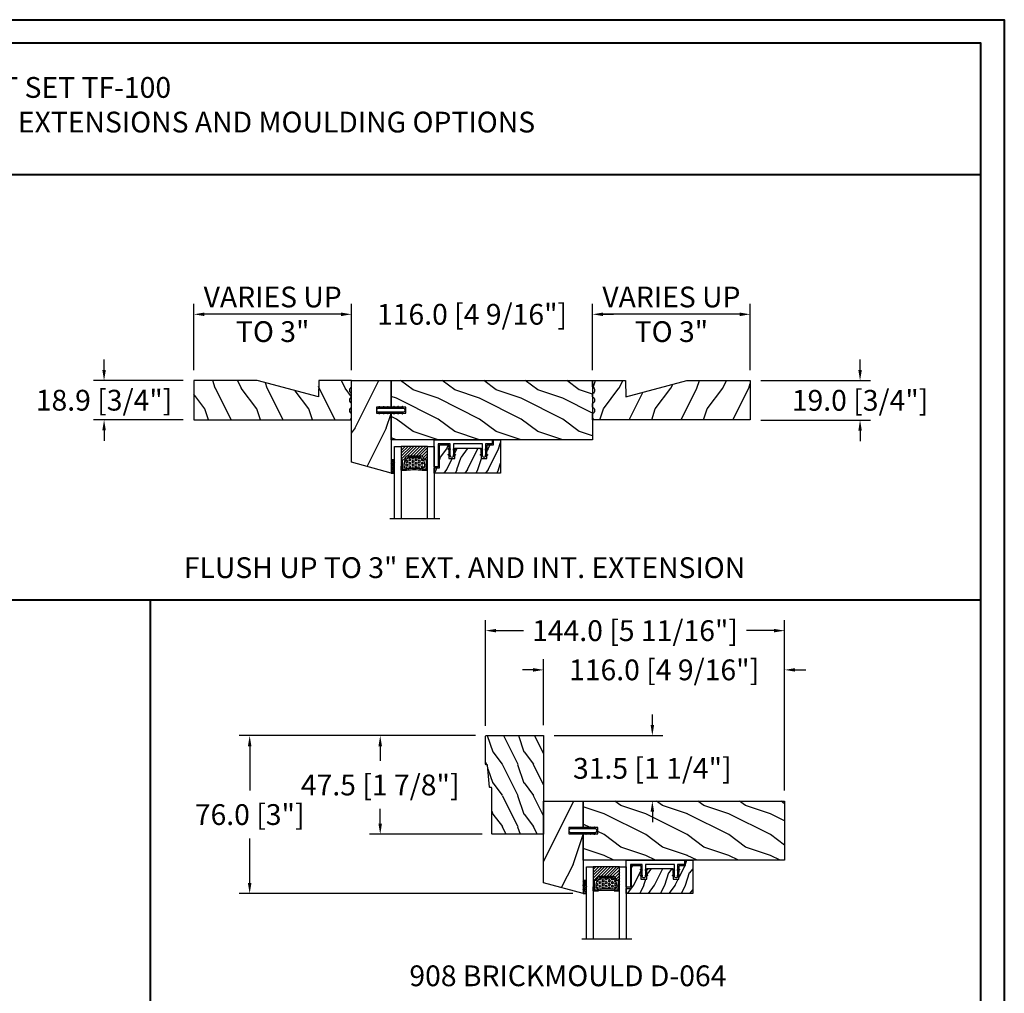
# Model space of a CAD drawing. Units: millimetres. Extents: x -70 to 438, y -79 to 25.
# Drawn here: x 155 to 173, y 7 to 25 of the extents above; entities that cross this region are included whole.
import ezdxf

# ---------------------------------------------------------------- set-up
doc = ezdxf.new("R2010")
doc.units = ezdxf.units.MM
doc.header["$MEASUREMENT"] = 0
doc.header["$PDMODE"] = 3
doc.linetypes.add('Continuous2', pattern=[0])
doc.layers.add('Dimensions', color=7, linetype='Continuous')
doc.layers.add('Text English', color=7, linetype='Continuous')
doc.styles.add('Century-10', font='GOTHIC.TTF', dxfattribs={"height": 0.3937})
doc.linetypes.add('Amzigzag', pattern='A,0.0001,[136,genltshp.shx,S=0.04,R=0,X=0,Y=0],-11', length=11.0001)
doc.dimstyles.new('1-1', dxfattribs={"dimtxt": 0.3937, "dimasz": 0.03937, "dimexe": 0.3937, "dimexo": 0.3937, "dimgap": 0.03937, "dimtad": 0, "dimtih": 1, "dimtoh": 1, "dimdec": 1, "dimlfac": 25.4, "dimzin": 0, "dimdsep": 46, "dimtxsty": 'Century-10', "dimcen": 0, "dimadec": 0, "dimazin": 0, "dimtfac": 1, "dimtdec": 1, "dimtofl": 0, "dimtmove": 0, "dimatfit": 3, "dimfxl": 0, "dimfrac": 2, "dimtolj": 1, "dimtzin": 0, "dimarcsym": 0})

# ---------------------------------------------------------------- blocks, each defined once
blk = doc.blocks.new('TF-002')
h = blk.add_hatch()
h.set_pattern_fill('WOOD1', color=1, scale=20, style=0, pattern_type=2)
h.set_pattern_definition([(216.8699, (-20683.1497, -3208.2555), (59.99999836, 40.0000025), [10, -90]), (206.5651, (-20671.15, -3214.2555), (-19.999983, -20.000026), [22.36068, -22.36068]), (198.4349, (-20671.15, -3224.2555), (-40.0000087, -19.999968), [12.64912, -50.59644])])
h.paths.add_polyline_path([(-8.05, 28.5), (-105, 28.5), (-105, 15.75), (-98, 15.75), (-98, 12.75), (-105, 12.75), (-105, 0), (-8.05, 0)])
at = {"color": 4}
blk.add_lwpolyline([(-8.05, 28.5), (-105, 28.5), (-105, 15.75), (-98, 15.75), (-98, 12.75), (-105, 12.75), (-105, 0), (-8.05, 0)], close=True, dxfattribs=at)
blk = doc.blocks.new('D-072')
for points in [[(-0.71, 5.74, 1), (-0.54, 5.28), (0, 5.47), (0, 6)], [(2.41, 5.74, -1), (2.24, 5.28), (1.7, 5.47), (1.7, 6)], [(-0.71, 3.74, 1), (-0.54, 3.28), (0, 3.47), (0, 4)], [(-0.71, 1.74, 1), (-0.54, 1.28), (0, 1.47), (0, 2)], [(2.41, 3.74, -1), (2.24, 3.28), (1.7, 3.47), (1.7, 4)], [(2.41, 1.74, -1), (2.24, 1.28), (1.7, 1.47), (1.7, 2)], [(-0.71, -1.74, -1), (-0.54, -1.28), (0, -1.47), (0, -2)], [(-0.71, -3.74, -1), (-0.54, -3.28), (0, -3.47), (0, -4)], [(2.41, -1.74, 1), (2.24, -1.28), (1.7, -1.47), (1.7, -2)], [(2.41, -3.74, 1), (2.24, -3.28), (1.7, -3.47), (1.7, -4)], [(-0.71, -5.74, -1), (-0.54, -5.28), (0, -5.47), (0, -6)], [(2.41, -5.74, 1), (2.24, -5.28), (1.7, -5.47), (1.7, -6)]]:
    blk.add_hatch(color=256).paths.add_polyline_path(points)
at = {"color": 2}
for points in [[(0, 6), (-0.71, 5.74, 1), (-0.54, 5.28), (0, 5.47)], [(1.7, 5.47), (2.24, 5.28, 1), (2.41, 5.74), (1.7, 6)], [(0, 4), (-0.71, 3.74, 1), (-0.54, 3.28), (0, 3.47)], [(0, 2), (-0.71, 1.74, 1), (-0.54, 1.28), (0, 1.47)], [(1.7, 3.47), (2.24, 3.28, 1), (2.41, 3.74), (1.7, 4)], [(1.7, 1.47), (2.24, 1.28, 1), (2.41, 1.74), (1.7, 2)], [(0, -2), (-0.71, -1.74, -1), (-0.54, -1.28), (0, -1.47)], [(0, -4), (-0.71, -3.74, -1), (-0.54, -3.28), (0, -3.47)], [(1.7, -1.47), (2.24, -1.28, -1), (2.41, -1.74), (1.7, -2)], [(1.7, -3.47), (2.24, -3.28, -1), (2.41, -3.74), (1.7, -4)], [(0, -6), (-0.71, -5.74, -1), (-0.54, -5.28), (0, -5.47)], [(1.7, -5.47), (2.24, -5.28, -1), (2.41, -5.74), (1.7, -6)]]:
    blk.add_lwpolyline(points, format="xyb", dxfattribs=at)
blk.add_lwpolyline([(1.7, -6, -1), (0, -6), (0, 6, -1), (1.7, 6)], format="xyb", close=True, dxfattribs=at)
blk = doc.blocks.new('V-042')
h = blk.add_hatch()
h.set_pattern_fill('ANSI31', scale=8, style=0)
h.set_pattern_definition([(45, (-287.4581, 1960.2951), (-0.7071068, 0.7071068), [])])
h.paths.add_polyline_path([(12.52, 4.65), (6.48, 4.65), (5.86, 4.65, -0.341404), (5.28, 5.1, 0.290945), (3.86, 6.42, -0.361442), (3.53, 6.81), (3.53, 9.5), (3.15, 9.5), (3.15, 0), (15.85, 0), (15.85, 9.5), (15.47, 9.5), (15.47, 6.81, -0.361442), (15.14, 6.42, 0.290945), (13.73, 5.1, -0.341139), (13.15, 4.65)])
h = blk.add_hatch()
h.set_pattern_fill('HEX', scale=4, style=0)
h.set_pattern_definition([(0, (-287.4581, 1960.29515), (0, 0.8660254), [0.5, -1]), (120, (-287.4581, 1960.29515), (-0.75, -0.4330127), [0.5, -1]), (60, (-286.9581, 1960.29515), (-0.75, 0.4330127), [0.5, -1])])
h.paths.add_polyline_path([(12.12, 10.62, -0.010382), (6.98, 10.62, 0.076556), (4.75, 10.13, 0.263685), (4.5, 9.82, 0.148643), (4.85, 7.05, 0.145267), (5.04, 6.84, -0.157262), (6.05, 5.6, 0.308069), (6.42, 5.35), (12.68, 5.35, 0.308069), (13.05, 5.6, -0.157262), (14.06, 6.84, 0.145267), (14.25, 7.05, 0.148643), (14.6, 9.82, 0.263685), (14.35, 10.13, 0.076556)])
at = {"color": 7, "linetype": 'Amzigzag', "ltscale": 1.5}
blk.add_line((-2.7, 34.8), (21.32, 34.8), dxfattribs=at)
at = {"color": 181, "linetype": 'Continuous', "lineweight": 25}
for p, q in [((3.58, 11.3), (3.58, 10.08)), ((3.62, 9.95), (3.63, 9.95)), ((3.63, 9.95), (3.63, 9.99)), ((3.63, 9.95), (3.63, 6.81)), ((3.72, 10.18), (3.74, 10.2)), ((3.72, 9.99), (3.72, 6.81)), ((3.8, 10.13), (3.77, 10.11)), ((5.83, 11.5), (3.78, 11.5)), ((3.78, 10.28), (3.78, 10.8)), ((3.87, 10.8), (3.87, 10.28)), ((4.08, 11.1), (5.68, 11.1)), ((5.68, 11.01), (4.08, 11.01)), ((5.68, 11.1), (5.68, 11.01)), ((15.32, 11.5), (13.27, 11.5)), ((13.42, 11.1), (15.02, 11.1)), ((13.42, 11.01), (13.42, 11.1)), ((15.02, 11.01), (13.42, 11.01)), ((15.23, 10.28), (15.23, 10.8)), ((15.33, 10.11), (15.3, 10.13)), ((15.32, 10.8), (15.32, 10.28)), ((15.36, 10.2), (15.38, 10.18)), ((15.38, 6.81), (15.38, 9.99)), ((15.47, 9.99), (15.47, 9.95)), ((15.47, 9.95), (15.48, 9.95)), ((15.47, 6.81), (15.47, 9.95)), ((15.52, 10.08), (15.52, 11.3)), ((5.95, 4.74), (6.58, 4.74)), ((6.42, 5.35), (12.68, 5.35)), ((12.52, 4.74), (13.15, 4.74)), ((5.95, 4.65), (6.58, 4.65)), ((6.58, 4.74), (12.52, 4.74)), ((6.58, 4.65), (12.52, 4.65)), ((12.52, 4.65), (13.15, 4.65))]:
    blk.add_line(p, q, dxfattribs=at)
at = {"color": 5}
blk.add_line((3.2, 0), (15.9, 0), dxfattribs=at)
for points in [[(3.2, 34.8), (3.2, 0), (0, 0), (0, 34.8)], [(19.1, 34.8), (19.1, 0), (15.9, 0), (15.9, 34.8)]]:
    blk.add_lwpolyline(points, dxfattribs=at)
for points in [[(3.2, 9.5), (3.58, 9.5), (3.58, 11.5), (3.2, 11.5)], [(15.9, 9.5), (15.52, 9.5), (15.52, 11.5), (15.9, 11.5)]]:
    blk.add_lwpolyline(points, close=True, dxfattribs=at)
at = {"color": 181, "linetype": 'Continuous', "lineweight": 25}
for centre, radius, start, end in [((3.78, 11.3), 0.2, 90, 180), ((3.79, 10.08), 0.21, 179.7068, 218.1702), ((3.87, 9.99), 0.238, 129.6188, 180), ((3.87, 9.99), 0.148, 129.6188, 180), ((3.67, 10.28), 0.11, 309.6188, 0), ((4.08, 10.8), 0.3, 90, 180), ((3.67, 10.28), 0.2, 309.6188, 0), ((4.08, 10.8), 0.21, 90, 180), ((9.23, 9.02), 4.8, 170.3788, 204.1977), ((4.89, 9.76), 0.4, 111.2916, 170.3788), ((7.47, 3.14), 7.5, 93.7803, 111.2916), ((9.55, 46), 34.7, 263.8451, 276.1549), ((9.55, 134.58), 123.98, 268.8103, 271.1897), ((11.63, 3.14), 7.5, 68.7084, 86.2197), ((9.87, 9.02), 4.8, 335.8023, 9.6212), ((14.21, 9.76), 0.4, 9.6212, 68.7084), ((15.02, 10.8), 0.3, 0, 90), ((15.02, 10.8), 0.21, 0, 90), ((15.43, 10.28), 0.2, 180, 230.3812), ((15.32, 11.3), 0.2, 0, 90), ((15.43, 10.28), 0.11, 180, 230.3812), ((15.23, 9.99), 0.148, 0, 50.3812), ((15.23, 9.99), 0.238, 0, 50.3812), ((15.31, 10.08), 0.21, 321.8298, 0.2932), ((4.03, 6.81), 0.4, 180, 259.4879), ((4.03, 6.81), 0.31, 180, 259.4879), ((3.63, 4.64), 1.81, 14.5996, 79.4879), ((3.63, 4.64), 1.9, 14.5996, 79.4879), ((5.31, 7.26), 0.5, 204.1977, 237.2592), ((3.63, 4.65), 2.6, 21.5102, 57.2592), ((5.95, 5.25), 0.6, 194.5996, 270), ((5.95, 5.25), 0.51, 194.5996, 270), ((6.42, 5.75), 0.4, 201.5102, 270), ((12.68, 5.75), 0.4, 270, 338.4898), ((15.47, 4.65), 2.6, 122.7408, 158.4898), ((13.15, 5.25), 0.51, 270, 345.4004), ((13.15, 5.25), 0.6, 270, 345.4004), ((15.47, 4.64), 1.9, 100.5121, 165.4004), ((15.47, 4.64), 1.81, 100.5121, 165.4004), ((13.79, 7.26), 0.5, 302.7408, 335.8023), ((15.07, 6.81), 0.31, 280.5121, 0), ((15.07, 6.81), 0.4, 280.5121, 0)]:
    blk.add_arc(centre, radius, start, end, dxfattribs=at)
blk = doc.blocks.new('TF-001')
at = {"color": 2, "linetype": 'Continuous2', "lineweight": -3}
for p, q in [((6.79, 7.2), (7.11, 7.52)), ((6.79, 7.26), (7, 7.48)), ((6.8, 7.14), (7.21, 7.55)), ((6.8, 4.34), (7.21, 4.75)), ((6.82, 7.1), (7.32, 7.59)), ((6.82, 4.3), (7.32, 4.79)), ((6.85, 7.06), (7.42, 7.63)), ((6.85, 7.4), (6.86, 7.4)), ((6.85, 4.26), (7.42, 4.83)), ((6.89, 7.03), (7.53, 7.67)), ((6.89, 4.23), (7.53, 4.87)), ((6.93, 7), (7.63, 7.71)), ((6.93, 4.2), (7.63, 4.91)), ((6.95, 7.46), (7.75, 7.75)), ((6.95, 4.66), (7.75, 4.95)), ((6.98, 6.98), (7.74, 7.75)), ((6.98, 4.18), (7.74, 4.95)), ((7.04, 6.98), (7.75, 7.69)), ((7.04, 4.18), (7.75, 4.89)), ((7.12, 6.99), (7.75, 7.62)), ((7.75, 7.22), (7.12, 6.99)), ((7.12, 4.19), (7.75, 4.82)), ((7.22, 7.03), (7.75, 7.56)), ((7.22, 4.23), (7.75, 4.76)), ((7.33, 7.07), (7.75, 7.49)), ((7.43, 7.11), (7.75, 7.42)), ((7.54, 7.15), (7.75, 7.36)), ((7.64, 7.18), (7.75, 7.29)), ((7.75, 7.22), (7.75, 7.22)), ((10.05, 7.46), (9.25, 7.75)), ((9.96, 6.98), (9.25, 7.69)), ((9.88, 6.99), (9.25, 7.62)), ((9.78, 7.03), (9.25, 7.56)), ((9.67, 7.07), (9.25, 7.49)), ((9.57, 7.11), (9.25, 7.42)), ((9.46, 7.15), (9.25, 7.36)), ((9.36, 7.18), (9.25, 7.29)), ((9.25, 7.22), (9.88, 6.99)), ((9.25, 7.22), (9.25, 7.22)), ((10.05, 4.66), (9.25, 4.95)), ((9.25, 4.95), (9.25, 4.42)), ((9.96, 4.18), (9.25, 4.89)), ((9.88, 4.19), (9.25, 4.82)), ((9.78, 4.23), (9.25, 4.76)), ((10.02, 6.98), (9.26, 7.75)), ((10.02, 4.18), (9.26, 4.95)), ((10.07, 7), (9.37, 7.71)), ((10.07, 4.2), (9.37, 4.91)), ((10.11, 7.03), (9.47, 7.67)), ((10.11, 4.23), (9.47, 4.87)), ((10.15, 7.06), (9.58, 7.63)), ((10.15, 4.26), (9.58, 4.83)), ((10.18, 7.1), (9.68, 7.59)), ((10.18, 4.3), (9.68, 4.79)), ((10.2, 7.14), (9.79, 7.55)), ((10.2, 4.34), (9.79, 4.75)), ((10.21, 7.2), (9.89, 7.52)), ((10.21, 7.26), (10, 7.48)), ((10.15, 7.4), (10.14, 7.4)), ((22.29, 7.2), (22.61, 7.52)), ((22.29, 7.26), (22.5, 7.48)), ((22.3, 7.14), (22.71, 7.55)), ((22.3, 4.34), (22.71, 4.75)), ((22.32, 7.1), (22.82, 7.59)), ((22.32, 4.3), (22.82, 4.79)), ((22.35, 7.06), (22.92, 7.63)), ((22.35, 7.4), (22.36, 7.4)), ((22.35, 4.26), (22.92, 4.83)), ((22.39, 7.03), (23.03, 7.67)), ((22.39, 4.23), (23.03, 4.87)), ((22.43, 7), (23.13, 7.71)), ((22.43, 4.2), (23.13, 4.91)), ((22.45, 7.46), (23.25, 7.75)), ((22.45, 4.66), (23.25, 4.95)), ((22.48, 6.98), (23.24, 7.75)), ((22.48, 4.18), (23.24, 4.95)), ((22.54, 6.98), (23.25, 7.69)), ((22.54, 4.18), (23.25, 4.89)), ((22.62, 6.99), (23.25, 7.62)), ((23.25, 7.22), (22.62, 6.99)), ((22.62, 4.19), (23.25, 4.82)), ((22.72, 7.03), (23.25, 7.56)), ((22.72, 4.23), (23.25, 4.76)), ((22.83, 7.07), (23.25, 7.49)), ((22.93, 7.11), (23.25, 7.42)), ((23.04, 7.15), (23.25, 7.36)), ((23.14, 7.18), (23.25, 7.29)), ((23.25, 7.75), (23.25, 7.22)), ((23.25, 7.22), (23.25, 7.22)), ((23.25, 4.95), (23.25, 4.42)), ((25.55, 7.46), (24.75, 7.75)), ((24.75, 7.75), (24.75, 7.22)), ((25.46, 6.98), (24.75, 7.69)), ((25.38, 6.99), (24.75, 7.62)), ((25.28, 7.03), (24.75, 7.56)), ((25.17, 7.07), (24.75, 7.49)), ((25.07, 7.11), (24.75, 7.42)), ((24.96, 7.15), (24.75, 7.36)), ((24.86, 7.18), (24.75, 7.29)), ((24.75, 7.22), (25.38, 6.99)), ((24.75, 7.22), (24.75, 7.22)), ((25.55, 4.66), (24.75, 4.95)), ((24.75, 4.95), (24.75, 4.42)), ((25.46, 4.18), (24.75, 4.89)), ((25.38, 4.19), (24.75, 4.82)), ((25.28, 4.23), (24.75, 4.76)), ((25.52, 6.98), (24.76, 7.75)), ((25.52, 4.18), (24.76, 4.95)), ((25.57, 7), (24.87, 7.71)), ((25.57, 4.2), (24.87, 4.91)), ((25.61, 7.03), (24.97, 7.67)), ((25.61, 4.23), (24.97, 4.87)), ((25.65, 7.06), (25.08, 7.63)), ((25.65, 4.26), (25.08, 4.83)), ((25.68, 7.1), (25.18, 7.59)), ((25.68, 4.3), (25.18, 4.79)), ((25.7, 7.14), (25.29, 7.55)), ((25.7, 4.34), (25.29, 4.75)), ((25.71, 7.2), (25.39, 7.52)), ((25.71, 7.26), (25.5, 7.48)), ((25.65, 7.4), (25.64, 7.4)), ((6.79, 4.4), (7.11, 4.72)), ((6.79, 4.46), (7, 4.68)), ((6.85, 4.6), (6.86, 4.6)), ((7.75, 4.42), (7.12, 4.19)), ((7.33, 4.27), (7.75, 4.69)), ((7.43, 4.31), (7.75, 4.62)), ((7.54, 4.35), (7.75, 4.56)), ((7.64, 4.38), (7.75, 4.49)), ((7.75, 4.42), (7.75, 4.42)), ((9.67, 4.27), (9.25, 4.69)), ((9.57, 4.31), (9.25, 4.62)), ((9.46, 4.35), (9.25, 4.56)), ((9.36, 4.38), (9.25, 4.49)), ((9.25, 4.42), (9.88, 4.19)), ((9.25, 4.42), (9.25, 4.42)), ((10.21, 4.4), (9.89, 4.72)), ((10.21, 4.46), (10, 4.68)), ((10.15, 4.6), (10.14, 4.6)), ((22.29, 4.4), (22.61, 4.72)), ((22.29, 4.46), (22.5, 4.68)), ((22.35, 4.6), (22.36, 4.6)), ((23.25, 4.42), (22.62, 4.19)), ((22.83, 4.27), (23.25, 4.69)), ((22.93, 4.31), (23.25, 4.62)), ((23.04, 4.35), (23.25, 4.56)), ((23.14, 4.38), (23.25, 4.49)), ((23.25, 4.42), (23.25, 4.42)), ((25.17, 4.27), (24.75, 4.69)), ((25.07, 4.31), (24.75, 4.62)), ((24.96, 4.35), (24.75, 4.56)), ((24.86, 4.38), (24.75, 4.49)), ((24.75, 4.42), (25.38, 4.19)), ((24.75, 4.42), (24.75, 4.42)), ((25.71, 4.4), (25.39, 4.72)), ((25.71, 4.46), (25.5, 4.68)), ((25.65, 4.6), (25.64, 4.6))]:
    blk.add_line(p, q, dxfattribs=at)
blk.add_lwpolyline([(9.25, 7.75, 1.000002), (7.75, 7.75), (7.75, 7.22), (7.75, 4.95), (7.75, 4.42), (7.75, 2), (2, 2), (2, 13), (0, 13), (0, 0), (28, 0), (28, 2), (24.75, 2), (24.75, 7.75, 1), (23.25, 7.75), (23.25, 2), (9.25, 2), (9.25, 7.75), (9.25, 7.22)], format="xyb", dxfattribs=at)
for centre, start, end in [((7.03, 7.23), 110, 290), ((9.97, 7.23), 250, 70), ((22.53, 7.23), 110, 290), ((25.47, 7.23), 250, 70), ((7.03, 4.43), 110, 290), ((9.97, 4.43), 250, 70), ((22.53, 4.43), 110, 290), ((25.47, 4.43), 250, 70)]:
    blk.add_arc(centre, 0.247, start, end, dxfattribs=at)
blk = doc.blocks.new('TF-004')
h = blk.add_hatch()
h.set_pattern_fill('WOOD1', color=1, scale=10, angle=90, style=0, pattern_type=2)
h.set_pattern_definition([(306.87, (-10, 4), (-20, 30), [5, -45]), (296.565, (-7, 10), (10, -10), [11.1803, -11.1803]), (288.435, (-2, 10), (9.99998, -20), [6.3246, -25.2982])])
h.paths.add_polyline_path([(-22, 9), (-22, 4), (-9.5, 4), (-9.5, 9), (-6.5, 9), (-6.5, 2.5), (-3.5, 2.5), (-3.5, 0), (0, 0), (0, 16), (-32, 16), (-32, 13.5), (-29.5, 13.5), (-29.5, 2.5), (-25, 2.5), (-25, 9)])
at = {"color": 4}
blk.add_lwpolyline([(0, 16), (-32, 16), (-32, 13.5), (-29.5, 13.5), (-29.5, 2.5), (-25, 2.5), (-24.89, 9), (-22.09, 9), (-22, 4), (-9.5, 4), (-9.41, 9), (-6.61, 9), (-6.5, 2.5), (-3.5, 2.5), (-3.5, 0), (0, 0)], close=True, dxfattribs=at)
blk = doc.blocks.new('V-038')
h = blk.add_hatch()
h.set_pattern_fill('GRAVEL', color=5, scale=0.075, style=0)
h.set_pattern_definition([(228.0128, (-20.36749, -53.63578), (-15.24001295, -17.14502107), [0.25629, -25.372875]), (184.9697, (-20.53894, -53.826285), (22.86003698, 1.90498656), [0.439804, -43.5405]), (132.5104, (-20.97709, -53.86438), (19.04998614, -20.95502047), [0.31011, -30.701025]), (267.2737, (-21.72004, -54.340635), (1.90499173, 38.09998774), [0.400504, -39.6498]), (292.8337, (-21.73909, -54.740685), (-9.52502704, 22.860013), [0.392726, -38.87985]), (357.2737, (-21.58669, -55.102635), (-38.09998774, 1.90499173), [0.400504, -39.6498]), (37.6942, (-21.18664, -55.121685), (-24.765015646, -19.04998302), [0.529645, -52.434825]), (72.2553, (-20.76754, -54.797835), (13.33502667, 41.910012155), [0.50004, -49.503975]), (121.4296, (-20.61514, -54.321585), (-15.24000393, 24.76497087), [0.40186, -39.784125]), (175.2364, (-20.82469, -53.97868), (20.95498354, -1.90498212), [0.458785, -22.480425]), (222.3974, (-21.28189, -53.940585), (-22.86000069, -20.95497274), [0.593309, -58.7376]), (138.8141, (-19.83409, -54.35968), (-13.3349915, 11.4299824), [0.202504, -20.04795]), (171.4692, (-19.98649, -54.22633), (24.7649622, -3.8100096), [0.38526, -38.14095]), (225, (-20.3675, -54.1692), (-3e-16, -1.905), [0.269407, -2.42467]), (203.1986, (-20.50084, -53.94058), (9.5250321, 3.8100167), [0.14508, -14.36295]), (291.8014, (-20.6342, -53.99773), (-1.9050013, 5.7150037), [0.205175, -10.0536]), (30.9638, (-20.558, -54.18823), (5.714994, 3.810003), [0.33324, -10.774725]), (161.5651, (-20.27224, -54.0168), (3.810002, -1.904997), [0.240965, -5.783175]), (16.3895, (-21.73909, -53.99773), (19.05001051, 5.71498811), [0.337566, -33.4191]), (70.3462, (-21.41524, -53.90248), (-7.61997877, -20.95497037), [0.2832, -28.03665]), (293.1986, (-20.27224, -53.63578), (-3.8100167, 9.5250321), [0.29016, -14.2179]), (343.6105, (-20.15794, -53.90248), (-19.05001051, 5.71498811), [0.337566, -33.4191]), (339.444, (-21.7391, -55.17883), (-9.5250118, 3.8099954), [0.325526, -15.950775]), (294.7751, (-21.43429, -55.29313), (-9.5249778, 20.95499027), [0.272754, -27.0027]), (66.8014, (-20.2532, -55.54078), (3.8100167, 9.5250321), [0.29016, -14.2179]), (17.354, (-20.13889, -55.27408), (-24.76500134, -7.6199885), [0.319337, -31.6143]), (69.444, (-21.18664, -55.54078), (-3.8099954, -9.5250118), [0.162764, -16.1136]), (101.3099, (-20.3675, -55.5408), (-1.9049906, 7.6199756), [0.097136, -9.6165]), (165.9638, (-20.38654, -55.44553), (5.715004, -1.9049967), [0.392726, -7.46179]), (186.009, (-20.76754, -55.35028), (19.04997191, 1.90499555), [0.36395, -36.03105]), (303.6901, (-20.558, -54.3597), (-1.9050007, 3.8099963), [0.274743, -6.593835]), (353.1572, (-20.40559, -54.588285), (32.38501339, -3.81001706), [0.479668, -47.487]), (60.9454, (-19.92934, -54.64543), (-7.6199823, -13.3349682), [0.19613, -19.41705]), (90, (-19.834, -54.474), (-1.905, 1.905), [0.1143, -1.7907]), (120.2564, (-20.80564, -55.29313), (7.61998385, -13.33499327), [0.26465, -26.200425]), (48.0128, (-20.93899, -55.06453), (15.24001295, 17.14502107), [0.512582, -25.1166]), (0, (-20.596, -54.6835), (1.905, 1.905), [0.4953, -1.4097]), (325.3048, (-20.10079, -54.68353), (-19.049967, 13.33500127), [0.301208, -29.819475]), (254.0546, (-19.85314, -54.85498), (-1.9050049, -7.6200182), [0.27737, -13.591275]), (207.646, (-19.92934, -55.121685), (-36.19498729, -19.05001198), [0.45161, -44.709375]), (175.4261, (-20.32939, -55.331235), (-24.7650057, 1.90499078), [0.477772, -47.29935]), (175.4261, (-20.32939, -55.331235), (-24.7650057, 1.90499078), [0.477772, -47.29935])])
h.paths.add_polyline_path([(6.35, 0), (6.35, 1.6), (0, 1.6), (0, 0)])
at = {"color": 5}
blk.add_line((0, 0), (0, 1.6), dxfattribs=at)
blk.add_lwpolyline([(0, 0), (0, 1.6), (6.35, 1.6), (6.35, 0)], close=True, dxfattribs=at)
blk = doc.blocks.new('TF-003')
h = blk.add_hatch()
h.set_pattern_fill('WOOD1', color=1, scale=30, angle=90, style=0, pattern_type=2)
h.set_pattern_definition([(306.87, (-30, 12), (-60, 90), [15, -135]), (296.565, (-21, 30), (30, -30), [33.541, -33.541]), (288.435, (-6, 30), (30, -60), [18.974, -75.895])])
h.paths.add_polyline_path([(0, 44.5), (-19.05, 39.3), (-19.05, 0), (0, 0), (0, 12.75), (-6, 12.75), (-6, 15.75), (0, 15.75)])
at = {"color": 4}
blk.add_lwpolyline([(0, 12.75), (-7, 12.75), (-7, 15.75), (0, 15.75), (0, 44.5), (-19.05, 39.3), (-19.05, 0), (0, 0)], close=True, dxfattribs=at)
blk = doc.blocks.new('D-042')
h = blk.add_hatch()
h.set_pattern_fill('WOOD1', color=1, scale=25, angle=270, style=0, pattern_type=2)
h.set_pattern_definition([(126.8699, (-508.4533, -115.878), (50.000003, -75), [12.5, -112.5]), (116.565, (-515.953, -130.878), (-25.00003, 24.99998), [27.9508, -27.9508]), (108.4349, (-528.453, -130.878), (-24.99996, 50.00001), [15.8114, -63.24555])])
h.paths.add_polyline_path([(-0.58, 0), (0, 1.17), (0, 2.86, -0.616676), (0, 6.09), (0, 7.83, -0.616676), (0, 11.07), (0, 12.58, -0.616676), (0, 15.82), (0, 18.9), (-15.82, 18.9), (-15.96, 11), (-45.44, 18.9), (-75.95, 18.9), (-75.95, 0)])
at = {"color": 4}
for p, q in [((-45.44, 18.9), (-75.95, 18.9)), ((-75.95, 18.9), (-75.95, 0)), ((-15.96, 11), (-45.44, 18.9)), ((-15.82, 18.9), (-15.96, 11)), ((0, 18.9), (-15.82, 18.9)), ((0, 15.82), (0, 18.9)), ((0, 11.07), (0, 12.58)), ((0, 6.09), (0, 7.83)), ((-75.95, 0), (0, 0)), ((0, 0), (0, 2.86))]:
    blk.add_line(p, q, dxfattribs=at)
at = {"color": 1, "linetype": 'Continuous'}
blk.add_line((-0.58, 0), (0, 1.17), dxfattribs=at)
at = {"color": 4}
for centre in [(0.81, 14.2), (0.81, 9.45), (0.81, 4.48)]:
    blk.add_arc(centre, 1.81, 116.6777, 243.3223, dxfattribs=at)
blk = doc.blocks.new('*D66')
at = {"layer": 'Defpoints', "color": 0, "transparency": 16777216}
for p in [(160.912, 19.87), (160.912, 18.614), (165.479, 18.614)]:
    blk.add_point(p, dxfattribs=at)
at = {"layer": 'Dimensions', "color": 0, "lineweight": -2, "transparency": 16777216}
for p, q in [((160.912, 18.814), (160.912, 20.07)), ((165.479, 18.814), (165.479, 20.07)), ((160.712, 19.87), (160.512, 19.87)), ((165.679, 19.87), (165.879, 19.87))]:
    blk.add_line(p, q, dxfattribs=at)
at = {"layer": 'Dimensions', "color": 0, "transparency": 16777216}
for points in [[(160.712, 19.903), (160.712, 19.836), (160.912, 19.87)], [(165.679, 19.903), (165.679, 19.836), (165.479, 19.87)]]:
    blk.add_solid(points, dxfattribs=at)
at = {"layer": 'Dimensions', "color": 0, "transparency": 16777216, "insert": (163.196, 19.87), "char_height": 0.3937, "attachment_point": 5, "style": 'Century-10'}
blk.add_mtext('\\A1;116.0 [4 9/16"]', dxfattribs=at)
blk = doc.blocks.new('*D71')
at = {"layer": 'Defpoints', "color": 0, "transparency": 16777216}
for p in [(156.221, 18.614), (157.922, 18.614), (157.922, 17.87)]:
    blk.add_point(p, dxfattribs=at)
at = {"layer": 'Dimensions', "color": 0, "lineweight": -2, "transparency": 16777216}
for p, q in [((156.221, 18.814), (156.221, 19.014)), ((157.722, 18.614), (156.021, 18.614)), ((157.722, 17.87), (156.021, 17.87)), ((156.221, 17.67), (156.221, 17.47))]:
    blk.add_line(p, q, dxfattribs=at)
at = {"layer": 'Dimensions', "color": 0, "transparency": 16777216}
for points in [[(156.188, 18.814), (156.255, 18.814), (156.221, 18.614)], [(156.188, 17.67), (156.255, 17.67), (156.221, 17.87)]]:
    blk.add_solid(points, dxfattribs=at)
at = {"layer": 'Dimensions', "color": 0, "transparency": 16777216, "insert": (156.221, 18.242), "char_height": 0.3937, "attachment_point": 5, "style": 'Century-10'}
blk.add_mtext('\\A1;18.9 [3/4"]', dxfattribs=at)
blk = doc.blocks.new('*D72')
at = {"layer": 'Defpoints', "color": 0, "transparency": 16777216}
for p in [(168.471, 18.614), (170.55, 18.614), (168.471, 17.866)]:
    blk.add_point(p, dxfattribs=at)
at = {"layer": 'Dimensions', "color": 0, "lineweight": -2, "transparency": 16777216}
for p, q in [((170.55, 18.814), (170.55, 19.014)), ((168.671, 18.614), (170.75, 18.614)), ((168.671, 17.866), (170.75, 17.866)), ((170.55, 17.666), (170.55, 17.466))]:
    blk.add_line(p, q, dxfattribs=at)
at = {"layer": 'Dimensions', "color": 0, "transparency": 16777216}
for points in [[(170.517, 18.814), (170.583, 18.814), (170.55, 18.614)], [(170.517, 17.666), (170.583, 17.666), (170.55, 17.866)]]:
    blk.add_solid(points, dxfattribs=at)
at = {"layer": 'Dimensions', "color": 0, "transparency": 16777216, "insert": (170.55, 18.24), "char_height": 0.3937, "attachment_point": 5, "style": 'Century-10'}
blk.add_mtext('\\A1;19.0 [3/4"]', dxfattribs=at)
blk = doc.blocks.new('D-064')
h = blk.add_hatch()
h.set_pattern_fill('WOOD1', color=1, scale=15, style=0, pattern_type=2)
h.set_pattern_definition([(216.87, (-5.9016, -30.1414), (45, 30), [7.5, -67.5]), (206.565, (3.0984, -34.6414), (-15, -15), [16.7705, -16.7705]), (198.435, (3.0984, -42.1414), (-30, -14.99998), [9.4868, -37.9473])])
edge = h.paths.add_edge_path()
edge.add_line((22.5, 25.3), (22.5, 25.72))
edge.add_arc((22.8, 25.72), 0.3, 95.1944, 180, ccw=False)
edge.add_line((22.77, 26.02), (33.23, 26.97))
edge.add_arc((33.2, 27.27), 0.3, 275.1944, 360)
edge.add_line((33.5, 27.27), (33.5, 27.7))
edge.add_arc((33.8, 27.7), 0.3, 90, 180, ccw=False)
edge.add_line((33.8, 28), (47.2, 28))
edge.add_arc((47.2, 27.7), 0.3, 0, 90, ccw=False)
edge.add_line((47.5, 27.7), (47.5, 0))
edge.add_line((47.5, 0), (0, 0))
edge.add_line((0, 0), (0, 24.5))
edge.add_arc((0.5, 24.5), 0.5, 90, 180, ccw=False)
edge.add_line((0.5, 25), (22.2, 25))
edge.add_arc((22.2, 25.3), 0.3, 270, 360)
at = {"color": 4}
blk.add_lwpolyline([(22.5, 25.3), (22.5, 25.72, -0.387902), (22.77, 26.02), (33.23, 26.97, 0.387902), (33.5, 27.27), (33.5, 27.7, -0.414214), (33.8, 28), (47.2, 28, -0.414214), (47.5, 27.7), (47.5, 0), (0, 0), (0, 24.5, -0.414214), (0.5, 25), (22.2, 25, 0.414214)], format="xyb", close=True, dxfattribs=at)
blk = doc.blocks.new('*D73')
at = {"layer": 'Defpoints', "color": 0, "transparency": 16777216}
for p in [(164.553, 13.133), (164.553, 11.887), (169.12, 10.647)]:
    blk.add_point(p, dxfattribs=at)
at = {"layer": 'Dimensions', "color": 0, "lineweight": -2, "transparency": 16777216}
for p, q in [((164.553, 12.087), (164.553, 13.333)), ((169.12, 10.847), (169.12, 13.333)), ((164.353, 13.133), (164.153, 13.133)), ((169.32, 13.133), (169.52, 13.133))]:
    blk.add_line(p, q, dxfattribs=at)
at = {"layer": 'Dimensions', "color": 0, "transparency": 16777216}
for points in [[(164.353, 13.166), (164.353, 13.099), (164.553, 13.133)], [(169.32, 13.166), (169.32, 13.099), (169.12, 13.133)]]:
    blk.add_solid(points, dxfattribs=at)
at = {"layer": 'Dimensions', "color": 0, "transparency": 16777216, "insert": (166.836, 13.133), "char_height": 0.3937, "attachment_point": 5, "style": 'Century-10'}
blk.add_mtext('\\A1;116.0 [4 9/16"]', dxfattribs=at)
blk = doc.blocks.new('*D94')
at = {"layer": 'Defpoints', "color": 0, "transparency": 16777216}
for p in [(163.451, 13.876), (163.451, 11.875), (169.12, 10.647)]:
    blk.add_point(p, dxfattribs=at)
at = {"layer": 'Dimensions', "color": 0, "lineweight": -2, "transparency": 16777216}
for p, q in [((163.451, 12.075), (163.451, 14.076)), ((169.12, 10.847), (169.12, 14.076)), ((163.651, 13.876), (164.172, 13.876)), ((168.92, 13.876), (168.399, 13.876))]:
    blk.add_line(p, q, dxfattribs=at)
at = {"layer": 'Dimensions', "color": 0, "transparency": 16777216}
for points in [[(163.651, 13.909), (163.651, 13.843), (163.451, 13.876)], [(168.92, 13.909), (168.92, 13.843), (169.12, 13.876)]]:
    blk.add_solid(points, dxfattribs=at)
at = {"layer": 'Dimensions', "color": 0, "transparency": 16777216, "insert": (166.285, 13.876), "char_height": 0.3937, "attachment_point": 5, "style": 'Century-10'}
blk.add_mtext('\\A1;144.0 [5 11/16"]', dxfattribs=at)
blk = doc.blocks.new('*D95')
at = {"layer": 'Defpoints', "color": 0, "transparency": 16777216}
for p in [(161.455, 11.887), (163.463, 11.887), (163.589, 10.017)]:
    blk.add_point(p, dxfattribs=at)
at = {"layer": 'Dimensions', "color": 0, "lineweight": -2, "transparency": 16777216}
for p, q in [((163.263, 11.887), (161.255, 11.887)), ((161.455, 11.687), (161.455, 11.407)), ((161.455, 10.217), (161.455, 10.497)), ((163.389, 10.017), (161.255, 10.017))]:
    blk.add_line(p, q, dxfattribs=at)
at = {"layer": 'Dimensions', "color": 0, "transparency": 16777216}
for points in [[(161.422, 11.687), (161.488, 11.687), (161.455, 11.887)], [(161.422, 10.217), (161.488, 10.217), (161.455, 10.017)]]:
    blk.add_solid(points, dxfattribs=at)
at = {"layer": 'Dimensions', "color": 0, "transparency": 16777216, "insert": (161.455, 10.952), "char_height": 0.3937, "attachment_point": 5, "style": 'Century-10'}
blk.add_mtext('\\A1;47.5 [1 7/8"]', dxfattribs=at)
blk = doc.blocks.new('*D96')
at = {"layer": 'Defpoints', "color": 0, "transparency": 16777216}
for p in [(164.553, 11.887), (164.553, 10.647), (166.613, 10.647)]:
    blk.add_point(p, dxfattribs=at)
at = {"layer": 'Dimensions', "color": 0, "lineweight": -2, "transparency": 16777216}
for p, q in [((166.613, 12.087), (166.613, 12.287)), ((164.753, 11.887), (166.813, 11.887)), ((164.753, 10.647), (166.813, 10.647)), ((166.613, 10.447), (166.613, 10.247))]:
    blk.add_line(p, q, dxfattribs=at)
at = {"layer": 'Dimensions', "color": 0, "transparency": 16777216}
for points in [[(166.58, 12.087), (166.646, 12.087), (166.613, 11.887)], [(166.58, 10.447), (166.646, 10.447), (166.613, 10.647)]]:
    blk.add_solid(points, dxfattribs=at)
at = {"layer": 'Dimensions', "color": 0, "transparency": 16777216, "insert": (166.613, 11.267), "char_height": 0.3937, "attachment_point": 5, "style": 'Century-10'}
blk.add_mtext('\\A1;31.5 [1 1/4"]', dxfattribs=at)
blk = doc.blocks.new('*D107')
at = {"layer": 'Defpoints', "color": 0, "transparency": 16777216}
for p in [(157.922, 19.87), (157.922, 18.614), (160.912, 18.614)]:
    blk.add_point(p, dxfattribs=at)
at = {"layer": 'Text English', "color": 0, "lineweight": -2, "transparency": 16777216}
for p, q in [((157.922, 18.814), (157.922, 20.07)), ((160.912, 18.814), (160.912, 20.07))]:
    blk.add_line(p, q, dxfattribs=at)
at = {"layer": 'Text English', "color": 0, "lineweight": -3, "transparency": 16777216}
blk.add_line((160.712, 19.87), (158.122, 19.87), dxfattribs=at)
at = {"layer": 'Text English', "color": 0, "transparency": 16777216}
for points in [[(158.122, 19.903), (158.122, 19.836), (157.922, 19.87)], [(160.712, 19.903), (160.712, 19.836), (160.912, 19.87)]]:
    blk.add_solid(points, dxfattribs=at)
at = {"layer": 'Text English', "color": 0, "transparency": 16777216, "insert": (159.417, 19.87), "char_height": 0.3937, "attachment_point": 5, "style": 'Century-10'}
blk.add_mtext('\\A1;VARIES UP\\PTO 3"', dxfattribs=at)
blk = doc.blocks.new('*D108')
at = {"layer": 'Defpoints', "color": 0, "transparency": 16777216}
for p in [(165.479, 19.87), (165.479, 18.614), (168.469, 18.614)]:
    blk.add_point(p, dxfattribs=at)
at = {"layer": 'Text English', "color": 0, "lineweight": -2, "transparency": 16777216}
for p, q in [((165.479, 18.814), (165.479, 20.07)), ((168.469, 18.814), (168.469, 20.07))]:
    blk.add_line(p, q, dxfattribs=at)
at = {"layer": 'Text English', "color": 0, "lineweight": -3, "transparency": 16777216}
blk.add_line((168.269, 19.87), (165.679, 19.87), dxfattribs=at)
at = {"layer": 'Text English', "color": 0, "transparency": 16777216}
for points in [[(165.679, 19.903), (165.679, 19.836), (165.479, 19.87)], [(168.269, 19.903), (168.269, 19.836), (168.469, 19.87)]]:
    blk.add_solid(points, dxfattribs=at)
at = {"layer": 'Text English', "color": 0, "transparency": 16777216, "insert": (166.974, 19.87), "char_height": 0.3937, "attachment_point": 5, "style": 'Century-10'}
blk.add_mtext('\\A1;VARIES UP\\PTO 3"', dxfattribs=at)
blk = doc.blocks.new('*D157')
at = {"layer": 'Defpoints', "color": 0, "transparency": 16777216}
for p in [(158.981, 11.887), (163.463, 11.887), (165.303, 8.895)]:
    blk.add_point(p, dxfattribs=at)
at = {"layer": 'Dimensions', "color": 0, "lineweight": -2, "transparency": 16777216}
for p, q in [((163.263, 11.887), (158.781, 11.887)), ((158.981, 11.687), (158.981, 10.846)), ((158.981, 9.095), (158.981, 9.936)), ((165.103, 8.895), (158.781, 8.895))]:
    blk.add_line(p, q, dxfattribs=at)
at = {"layer": 'Dimensions', "color": 0, "transparency": 16777216}
for points in [[(158.947, 11.687), (159.014, 11.687), (158.981, 11.887)], [(158.947, 9.095), (159.014, 9.095), (158.981, 8.895)]]:
    blk.add_solid(points, dxfattribs=at)
at = {"layer": 'Dimensions', "color": 0, "transparency": 16777216, "insert": (158.981, 10.391), "char_height": 0.3937, "attachment_point": 5, "style": 'Century-10'}
blk.add_mtext('\\A1;76.0 [3"]', dxfattribs=at)

msp = doc.modelspace()

# ---------------------------------------------------------------- linework, layer by layer
at = {"color": 41, "lineweight": 40}
for p, q in [((141.3672, 22.5178), (172.8376, 22.5178)), ((172.8376, 14.4535), (141.3672, 14.4535)), ((157.1024, -2.9041), (157.1024, 14.4535))]:
    msp.add_line(p, q, dxfattribs=at)
at = {"color": 163, "lineweight": 40}
msp.add_lwpolyline([(140.9207, 25.4516), (173.284, 25.4516), (173.284, -16.7919), (140.9207, -16.7919)], close=True, dxfattribs=at)
at = {"color": 41, "lineweight": 40}
msp.add_lwpolyline([(141.3672, 25.0051), (141.3672, -16.3454), (172.8376, -16.3454), (172.8376, 25.0051)], close=True, dxfattribs=at)

# ---------------------------------------------------------------- block references
at = {"yscale": 0.03937, "zscale": 0.03937}
for p, xscale in [((160.9123, 17.8702), 0.03937), ((165.4793, 17.8702), -0.03937)]:
    msp.add_blockref('D-042', p, dxfattribs=dict(at, xscale=xscale))
for name, p, xscale, rotation in [('TF-003', (161.6623, 18.6143), -0.03937, 180), ('TF-002', (165.7962, 18.6143), -0.03937, 180), ('D-072', (161.6564, 18.0867), -0.03937, 90.00000000000007), ('V-042', (162.4773, 17.3663), 0.03937, 180), ('TF-001', (162.4773, 17.4922), -0.03937, 180), ('TF-004', (163.7371, 17.4922), -0.03937, 180), ('V-038', (161.6623, 16.8623), -0.03937, 270), ('D-064', (164.553, 10.017), 0.03937, 90), ('TF-003', (165.303, 10.6469), -0.03937, 180), ('TF-002', (169.4369, 10.6469), -0.03937, 180), ('D-072', (165.2971, 10.1193), -0.03937, 90.00000000000007), ('TF-004', (167.3778, 9.5248), -0.03937, 180), ('TF-001', (166.118, 9.5248), -0.03937, 180), ('V-042', (166.118, 9.3989), 0.03937, 180), ('V-038', (165.303, 8.8949), -0.03937, 270)]:
    msp.add_blockref(name, p, dxfattribs=dict(at, xscale=xscale, rotation=rotation))

# ---------------------------------------------------------------- texts
at = {"layer": 'Text English', "insert": (149.2007, 24.3649), "char_height": 0.3937, "width": 15.602075, "attachment_point": 1, "style": 'Century-10'}
msp.add_mtext('\\A1;\\pi4.53662;WOOD DIRECT SET TF-100\\P\\pi0.1904;EXTERIOR, INTERIOR EXTENSIONS AND MOULDING OPTIONS', dxfattribs=at)
at = {"layer": 'Text English', "char_height": 0.3937, "attachment_point": 1, "style": 'Century-10'}
for s, width, insert in [('FLUSH UP TO 3" EXT. AND INT. EXTENSION', 292.632125, (157.7337, 15.2663)), ('908 BRICKMOULD D-064', 187.48253, (162.0075, 7.5334))]:
    msp.add_mtext_dynamic_manual_height_columns(s, width=width, gutter_width=50, heights=[0], dxfattribs=dict(at, insert=insert))

# ---------------------------------------------------------------- dimensions: what is measured, and where the dimension line sits
at = {"layer": 'Dimensions', "color": 0}
for base, p1, p2, picture, middle in [((160.9123, 19.8697), (165.4793, 18.6143), (160.9123, 18.6143), '*D66', (163.1958, 19.8697)), ((163.4508, 13.8762), (169.1199, 10.6469), (163.4508, 11.8752), '*D94', (166.2854, 13.8762)), ((164.553, 13.1328), (169.1199, 10.6469), (164.553, 11.887), '*D73', (166.8365, 13.1328))]:
    dim = msp.add_linear_dim(base=base, p1=p1, p2=p2, dimstyle='1-1', override={"dimtxt": 0.2, "dimasz": 0.2, "dimexe": 0.2, "dimexo": 0.2, "dimgap": 0.2}, dxfattribs=at)
    dim.commit()
    dim.dimension.update_dxf_attribs({"geometry": picture, "text_midpoint": middle})
for base, p1, p2, picture, middle in [((156.2213, 18.6143), (157.9222, 17.8702), (157.9222, 18.6143), '*D71', (156.2213, 18.2422)), ((170.5499, 18.6143), (168.4714, 17.8663), (168.4714, 18.6143), '*D72', (170.5499, 18.2403)), ((166.6131, 10.6469), (164.553, 11.887), (164.553, 10.6469), '*D96', (166.6131, 11.267)), ((158.9805, 11.887), (165.303, 8.8949), (163.4626, 11.887), '*D157', (158.9805, 10.391)), ((161.455, 11.887), (163.5886, 10.017), (163.4626, 11.887), '*D95', (161.455, 10.952))]:
    dim = msp.add_linear_dim(base=base, p1=p1, p2=p2, angle=90, dimstyle='1-1', override={"dimtxt": 0.2, "dimasz": 0.2, "dimexe": 0.2, "dimexo": 0.2, "dimgap": 0.2}, dxfattribs=at)
    dim.commit()
    dim.dimension.update_dxf_attribs({"geometry": picture, "text_midpoint": middle, "dimtype": 160})
at = {"layer": 'Text English'}
for base, p1, p2, picture, middle in [((157.9222, 19.8697), (160.9123, 18.6143), (157.9222, 18.6143), '*D107', (159.4173, 19.8697)), ((165.4793, 19.8697), (168.4694, 18.6143), (165.4793, 18.6143), '*D108', (166.9743, 19.8697))]:
    dim = msp.add_linear_dim(base=base, p1=p1, p2=p2, text='VARIES UP\\PTO 3"', dimstyle='1-1', override={"dimtxt": 10, "dimasz": 0.2, "dimexe": 0.2, "dimexo": 0.2, "dimgap": 0.2, "dimlwd": 65533}, dxfattribs=at)
    dim.commit()
    dim.dimension.update_dxf_attribs({"geometry": picture, "text_midpoint": middle, "dimtype": 160})

doc.saveas('drawing.dxf')
